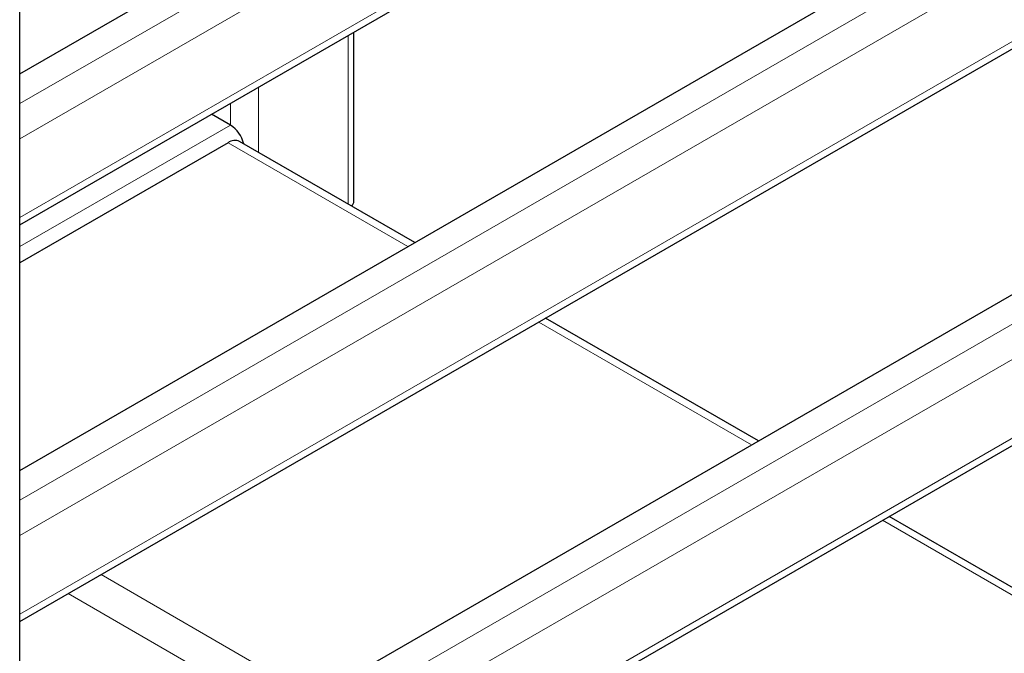
# Model space of a CAD drawing. Units: millimetres. Extents: x 0 to 210, y 0 to 297.
# Drawn here: x 167 to 174, y 104 to 109 of the extents above; entities that cross this region are included whole.
import ezdxf

# ---------------------------------------------------------------- set-up
doc = ezdxf.new("R2010")
doc.units = ezdxf.units.MM
doc.linetypes.add('SLD-Durchgehend', pattern=[0])

msp = doc.modelspace()

# ---------------------------------------------------------------- linework, layer by layer
at = {"color": 7, "linetype": 'SLD-Durchgehend', "lineweight": 25}
for p, q in [((166.56857, 83.28111), (166.56857, 140.54104)), ((166.56857, 108.62719), (186.80623, 120.31014)), ((166.56857, 107.49241), (187.305, 119.46329)), ((166.56857, 105.64682), (186.80623, 117.32977)), ((166.56857, 104.51203), (187.305, 116.48292)), ((166.56857, 102.66645), (186.80623, 114.3494)), ((166.56857, 101.53166), (187.305, 113.50255)), ((169.0788, 107.67131), (169.0788, 108.94153)), ((168.15099, 108.24296), (168.00984, 108.32444)), ((168.13331, 108.11029), (166.56857, 107.20699)), ((169.53585, 107.35979), (168.2208, 108.11896)), ((172.11721, 105.86961), (170.51871, 106.7924)), ((174.69857, 104.37942), (173.10007, 105.30221))]:
    msp.add_line(p, q, dxfattribs=at)
at = {"color": 8, "linetype": 'SLD-Durchgehend', "lineweight": 18}
for p, q in [((166.56857, 108.40472), (187.06963, 120.23973)), ((187.18453, 120.04071), (166.56857, 108.13937)), ((166.56857, 107.54738), (187.305, 119.51826)), ((166.56857, 105.42435), (187.06963, 117.25935)), ((187.18453, 117.06033), (166.56857, 105.15899)), ((166.56857, 104.567), (187.305, 116.53789)), ((166.56857, 102.44397), (187.06963, 114.27898)), ((187.18453, 114.07996), (166.56857, 102.17862)), ((166.56857, 101.58663), (187.305, 113.55751)), ((169.03487, 108.91617), (169.03487, 107.649)), ((168.36312, 108.52838), (168.36312, 108.0368)), ((168.15099, 108.40592), (168.15099, 108.24296)), ((168.15099, 108.24296), (166.56857, 107.32945)), ((169.4846, 107.33021), (168.13331, 108.11029)), ((172.06596, 105.84002), (170.46746, 106.76281)), ((174.64732, 104.34983), (173.04882, 105.27263)), ((167.17941, 104.86467), (168.77791, 103.94187)), ((168.53041, 103.79899), (166.93191, 104.72178))]:
    msp.add_line(p, q, dxfattribs=at)
at = {"color": 7, "linetype": 'SLD-Durchgehend', "lineweight": 25}
for centre, radius, start, end in [((168.02542, 108.04727), 0.23251, 13.406943, 57.313238), ((168.18457, 108.03874), 0.08802, 65.692881, 125.617577), ((169.0181, 107.67354), 0.06075, 317.779625, 357.895096)]:
    msp.add_arc(centre, radius, start, end, dxfattribs=at)

doc.saveas('drawing.dxf')
